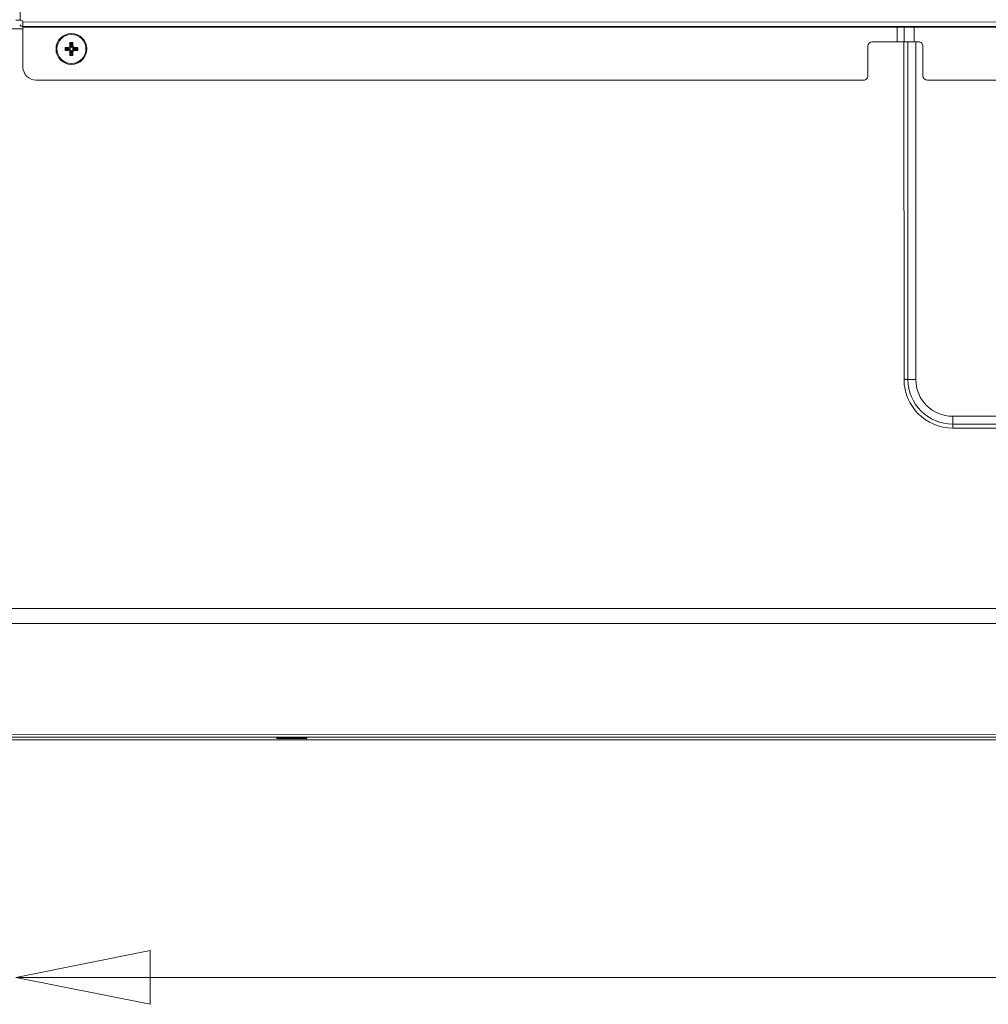
# Model space of a CAD drawing. Extents: x 21 to 250, y 4 to 175.
# Drawn here: x 181 to 190, y 68 to 77 of the extents above; entities that cross this region are included whole.
import ezdxf

# ---------------------------------------------------------------- set-up
doc = ezdxf.new("R2010")
doc.units = 0
doc.header["$MEASUREMENT"] = 0
for name, color, linetype, lineweight in [('CM3_6_004_043_0000963_2_BL101', 7, 'Continuous', 0), ('CM3_6_004_043_0000963_2_BL24', 7, 'Continuous', 0), ('NT86ND_BO1166A_G_M001_3_BL8', 7, 'Continuous', 0), ('NT86ND_BO1166A_G_M002_3_BL4', 7, 'Continuous', 0), ('NT86ND_BO1166A_G_M004_2_BL11', 7, 'Continuous', 0)]:
    doc.layers.add(name, color=color, linetype=linetype, lineweight=lineweight)
doc.layers.add('Dimensions', color=5, linetype='Continuous', lineweight=0, true_color=0x0000ff)

msp = doc.modelspace()

# ---------------------------------------------------------------- linework, layer by layer
at = {"layer": 'CM3_6_004_043_0000963_2_BL101', "color": 7, "linetype": 'Continuous', "lineweight": 0, "ltscale": 0.004921}
for p, q in [((183.5001, 70.8238), (183.5001, 70.8199)), ((183.5001, 70.8199), (183.7757, 70.8199)), ((183.508, 70.812), (183.7678, 70.812)), ((183.7757, 70.8239), (183.7757, 70.8199))]:
    msp.add_line(p, q, dxfattribs=at)
for centre, start, end in [((183.508, 70.8199), 180.00723, 270.00723), ((183.7678, 70.8199), 270.00723, 0.00723)]:
    msp.add_arc(centre, 0.00787, start, end, dxfattribs=at)
at = {"layer": 'CM3_6_004_043_0000963_2_BL24', "color": 7, "linetype": 'Continuous', "lineweight": 0, "ltscale": 0.004921}
for p, q in [((181.6639, 77.0237), (181.6548, 77.0327)), ((181.6548, 77.001), (181.6548, 77.0327)), ((181.6548, 77.0327), (181.6824, 77.0327)), ((181.6639, 77.0237), (181.6639, 76.992)), ((181.6734, 77.0237), (181.6639, 77.0237)), ((181.6734, 77.0237), (181.6824, 77.0327)), ((181.6734, 76.992), (181.6734, 77.0237)), ((181.6824, 77.0327), (181.6824, 77.001)), ((181.6206, 76.9804), (181.6115, 76.9894)), ((181.6115, 76.9619), (181.6115, 76.9894)), ((181.6115, 76.9894), (181.6432, 76.9894)), ((181.6206, 76.9709), (181.6115, 76.9619)), ((181.6432, 76.9619), (181.6115, 76.9619)), ((181.6206, 76.9804), (181.6206, 76.9709)), ((181.6522, 76.9804), (181.6206, 76.9804)), ((181.6206, 76.9709), (181.6522, 76.9709)), ((181.6432, 76.9894), (181.6522, 76.9804)), ((181.6522, 76.9709), (181.6432, 76.9619)), ((181.6639, 76.992), (181.6548, 77.001)), ((181.6548, 76.9502), (181.6639, 76.9592)), ((181.6548, 76.9185), (181.6548, 76.9502)), ((181.6639, 76.9276), (181.6548, 76.9185)), ((181.6824, 76.9185), (181.6548, 76.9185)), ((181.6639, 76.9592), (181.6639, 76.9276)), ((181.6639, 76.9276), (181.6734, 76.9276)), ((181.6824, 77.001), (181.6734, 76.992)), ((181.6734, 76.9592), (181.6824, 76.9502)), ((181.6734, 76.9276), (181.6734, 76.9592)), ((181.6734, 76.9276), (181.6824, 76.9185)), ((181.6824, 76.9502), (181.6824, 76.9185)), ((181.685, 76.9804), (181.694, 76.9894)), ((181.7167, 76.9804), (181.685, 76.9804)), ((181.694, 76.9619), (181.685, 76.9709)), ((181.685, 76.9709), (181.7167, 76.9709)), ((181.694, 76.9894), (181.7257, 76.9894)), ((181.7257, 76.9619), (181.694, 76.9619)), ((181.7167, 76.9804), (181.7257, 76.9894)), ((181.7167, 76.9709), (181.7167, 76.9804)), ((181.7167, 76.9709), (181.7257, 76.9619)), ((181.7257, 76.9894), (181.7257, 76.9619))]:
    msp.add_line(p, q, dxfattribs=at)
for radius in [0.1378, 0.1299]:
    msp.add_circle((181.6686, 76.9756), radius, dxfattribs=at)
for centre, major_axis, start_param, end_param in [((181.6429, 77.0014), (0.00861, -0.00861), 5.512866, 7.053504), ((181.6429, 76.9499), (0.00861, 0.00861), 5.512866, 7.053504), ((181.6519, 76.9924), (-0.00861, 0.00861), 2.371274, 3.911912), ((181.6519, 76.9589), (0.00861, 0.00861), 5.512866, 7.053504), ((181.6854, 76.9924), (0.00861, 0.00861), 2.371274, 3.911912), ((181.6854, 76.9589), (0.00861, -0.00861), 2.371274, 3.911912), ((181.6944, 77.0014), (-0.00861, -0.00861), 5.512866, 7.053504), ((181.6944, 76.9499), (-0.00861, 0.00861), 5.512866, 7.053504)]:
    msp.add_ellipse(centre, major_axis=major_axis, ratio=0.970288, start_param=start_param, end_param=end_param, dxfattribs=at)
at = {"layer": 'Dimensions', "lineweight": 0, "ltscale": 0.07874}
msp.add_line((206.078, 68.6765), (181.1725, 68.6765), dxfattribs=at)
at = {"layer": 'Dimensions', "lineweight": 0, "ltscale": 0.07874, "flags": 128}
msp.add_lwpolyline([(182.3725, 68.4365), (181.1725, 68.6765), (182.3725, 68.9165), (182.3725, 68.4365)], close=True, dxfattribs=at)
at = {"layer": 'NT86ND_BO1166A_G_M001_3_BL8', "color": 7, "linetype": 'Continuous', "lineweight": 0, "ltscale": 0.004921}
for p, q in [((181.2119, 77.2315), (181.2118, 98.067)), ((181.1725, 77.2315), (181.2198, 77.2315)), ((181.2355, 77.2157), (215.9205, 77.2198)), ((181.2355, 77.2157), (181.2355, 77.1764)), ((215.9205, 77.1804), (181.2355, 77.1764)), ((215.33, 77.1725), (181.2355, 77.1685)), ((181.2356, 76.8142), (181.2355, 77.1685)), ((189.0474, 77.0395), (189.0474, 77.1694)), ((189.1105, 77.0395), (189.1105, 77.1694)), ((189.1989, 77.1694), (189.1989, 77.0395)), ((188.8249, 77.0395), (189.2383, 77.0395)), ((188.7855, 77.0001), (188.7855, 76.7363)), ((189.2776, 77.0001), (189.2777, 76.7364)), ((181.3537, 76.6961), (188.7462, 76.6969)), ((191.3431, 76.6972), (189.317, 76.697))]:
    msp.add_line(p, q, dxfattribs=at)
for centre, radius, start, end in [((181.2355, 77.2079), 0.0315, 211.79867, 270.00672), ((181.2198, 77.2157), 0.0157, 0.00672, 90.00672), ((188.8249, 77.0001), 0.0394, 90.00672, 180.00672), ((189.2383, 77.0001), 0.0394, 0.00672, 90.00672), ((181.3537, 76.8142), 0.1181, 180.00672, 270.00672), ((188.7462, 76.7363), 0.0394, 270.00672, 0.00672), ((189.317, 76.7364), 0.0394, 180.00672, 270.00672)]:
    msp.add_arc(centre, radius, start, end, dxfattribs=at)
at = {"layer": 'NT86ND_BO1166A_G_M002_3_BL4', "color": 7, "linetype": 'Continuous', "lineweight": 0, "ltscale": 0.004921}
for p, q in [((181.2355, 77.1559), (170.6615, 77.1546)), ((189.1084, 74.0214), (189.108, 77.0395)), ((189.1436, 74.0214), (189.1432, 77.0395)), ((189.2132, 77.0395), (189.2136, 74.0214)), ((189.1084, 74.0214), (189.1434, 74.0214)), ((189.1436, 74.0214), (189.2136, 74.0214)), ((189.543, 73.6921), (191.1178, 73.6923)), ((189.543, 73.6921), (189.5431, 73.622)), ((191.1179, 73.6222), (189.5431, 73.622)), ((189.5431, 73.6219), (189.5431, 73.5868)), ((191.1179, 73.587), (189.5431, 73.5868)), ((175.6009, 71.9739), (236.5552, 71.9816)), ((236.5552, 71.847), (175.6009, 71.8393)), ((170.6623, 70.8481), (241.4953, 70.857)), ((241.4953, 70.8311), (170.6623, 70.8222))]:
    msp.add_line(p, q, dxfattribs=at)
for radius in [0.4346, 0.3994, 0.3294]:
    msp.add_arc((189.543, 74.0215), radius, 180.00723, 270.00723, dxfattribs=at)
at = {"layer": 'NT86ND_BO1166A_G_M004_2_BL11', "color": 7, "linetype": 'Continuous', "lineweight": 0, "ltscale": 0.004921}
msp.add_line((242.1949, 70.8001), (169.9612, 70.8001), dxfattribs=at)

doc.saveas('drawing.dxf')
